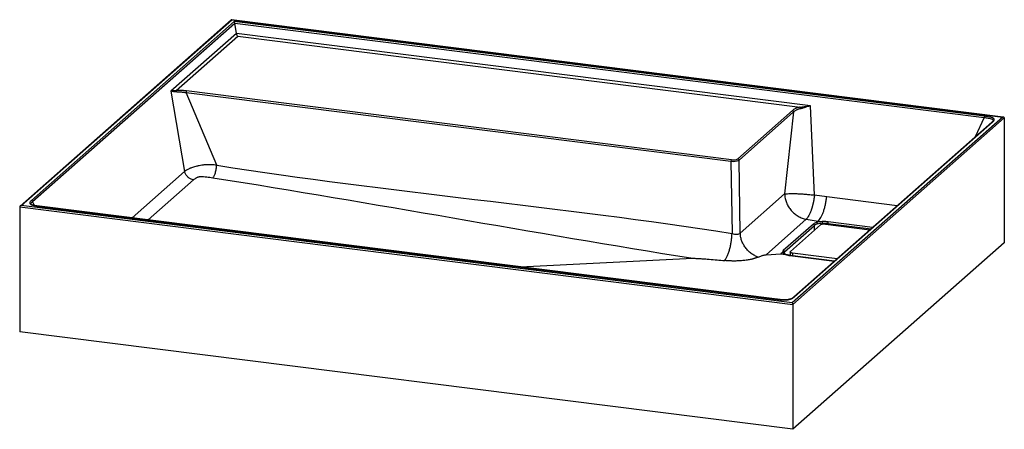
# Paper-space layout '_Dimetrisch' of a CAD drawing. Units: millimetres. Extents: x -387 to 387, y -112 to 210.
import ezdxf

# ---------------------------------------------------------------- set-up
doc = ezdxf.new("R2010")
doc.units = ezdxf.units.MM

psp = doc.layouts.new('_Dimetrisch')

# ---------------------------------------------------------------- linework, layer by layer
at = {"color": 7, "linetype": 'Continuous', "lineweight": 25}
for p, q in [((-220.75, 210.17), (-386.72, 63.8)), ((-385.81, 64.22), (-220.34, 210.14)), ((386.26, 133.78), (-220.55, 210.23)), ((-220.34, 210.14), (385.81, 133.77)), ((-218.46, 208.75), (-377.85, 68.19)), ((-376.94, 67.38), (-217.9, 207.64)), ((371.62, 134.41), (-218.46, 208.75)), ((-216.69, 199.41), (-217.9, 207.64)), ((-217.9, 207.64), (371.28, 133.41)), ((-216.69, 199.41), (-268.17, 154)), ((-263.95, 154.51), (-215.56, 197.18)), ((234.76, 142.53), (-216.69, 199.41)), ((-215.56, 197.18), (226.6, 141.48)), ((-268.17, 154), (-257.39, 90.9)), ((-256.29, 153), (172.15, 99.02)), ((-232.21, 95.89), (-256.29, 153)), ((172.5, 100.25), (-255.93, 154.23)), ((237.83, 72.5), (234.76, 142.53)), ((220.5, 138.81), (177.66, 101.03)), ((178.59, 99.99), (221.43, 137.77)), ((221.43, 137.77), (214.39, 73.3)), ((385.81, 133.77), (220.34, -12.15)), ((220.92, -13.52), (387.09, 133.02)), ((387.09, 133.02), (387.09, 34.97)), ((377.22, 129.64), (221.57, -7.63)), ((222.25, -7.42), (377.85, 129.81)), ((172.15, 99.02), (173.05, 42.27)), ((179.51, 42.53), (178.59, 99.99)), ((214.39, 73.3), (179.51, 42.53)), ((247.44, 70.96), (237.83, 72.5)), ((-387.09, 63.08), (220.92, -13.52)), ((-387.09, 63.08), (-387.09, -34.97)), ((220.34, -12.15), (-385.81, 64.22)), ((-371.6, 63.58), (208.43, -9.5)), ((208.62, -9.46), (-371.55, 63.64)), ((199.75, 25.6), (231.37, 53.48)), ((237.01, 49.7), (213.32, 28.81)), ((214.23, 27.75), (237.92, 48.64)), ((218.91, 28.08), (242.6, 48.97)), ((231.37, 53.48), (240.68, 51.99)), ((240.68, 51.99), (239.38, 50.84)), ((240.68, 51.99), (243.97, 51.58)), ((246.46, 49.55), (281.41, 45.15)), ((387.09, 34.97), (220.92, -111.58)), ((199.75, 25.6), (211.4, 26.17)), ((212.77, 27.38), (211.4, 26.17)), ((211.4, 26.17), (215.03, 25.71)), ((253.59, 20.61), (218.66, 25.01)), ((218.71, 27.72), (218.71, 25)), ((255.6, 22.38), (220.65, 26.79)), ((6.31, 16.03), (142.15, 22.75)), ((220.92, -13.52), (220.92, -111.58)), ((220.92, -111.58), (-387.09, -34.97))]:
    psp.add_line(p, q, dxfattribs=at)
at = {"color": 60, "linetype": 'Continuous', "lineweight": 25}
for p, q in [((371.28, 133.41), (364.29, 118.23)), ((-257.39, 90.9), (-298.71, 54.46)), ((-286.17, 52.88), (-250.4, 84.43)), ((302.77, 63.98), (247.44, 70.96)), ((-375.5, 64.27), (-376.94, 67.38)), ((237.92, 44.84), (237.92, 48.64)), ((248.23, 50.2), (282.28, 45.91)), ((248.23, 50.2), (248.23, 49.33)), ((283.55, 47.03), (248.56, 51.43)), ((214.23, 26.26), (214.23, 27.75)), ((218.55, 24.97), (253.54, 20.57)), ((220.65, 26.79), (220.65, 24.76))]:
    psp.add_line(p, q, dxfattribs=at)
at = {"color": 7, "linetype": 'Continuous', "lineweight": 25, "flags": 128}
for points in [[(387.09, 133.02), (387.08, 133.19), (387.02, 133.34), (386.92, 133.47), (386.79, 133.59), (386.63, 133.68), (386.45, 133.74), (386.25, 133.78), (386.03, 133.79), (385.81, 133.77)], [(220.65, 26.79), (220.13, 26.87), (219.66, 26.99), (219.27, 27.14), (218.98, 27.31), (218.79, 27.5), (218.72, 27.69), (218.76, 27.89), (218.91, 28.08)]]:
    psp.add_lwpolyline(points, dxfattribs=at)
at = {"color": 60, "linetype": 'Continuous', "lineweight": 25, "flags": 128}
psp.add_lwpolyline([(218.55, 24.97), (218.62, 25.01), (218.66, 25.01)], dxfattribs=at)
at = {"color": 7, "linetype": 'Continuous', "lineweight": 25}
for centre, radius, start, end in [((-220.56, 209.92), 0.315, 45.19581, 127.1092), ((-219.62, 207.47), 1.73, 5.59235, 47.95925), ((-213.25, 199.75), 3.45, 185.59235, 227.95925), ((-265.28, 153.47), 1.69, 0.99389, 37.89905), ((225.28, 140.44), 1.68, 0.98615, 38.20307), ((173.97, 107.98), 7.87, 259.22277, 297.89166), ((177.5, 99.95), 1.09, 2.41238, 81.72976), ((174.09, 99.13), 1.95, 144.79724, 183.13518), ((173.96, 108.88), 10.02, 259.58346, 297.53097), ((-385.73, 62.83), 1.39, 93.12193, 169.69731), ((240.82, 44.77), 6.23, 103.4313, 127.68595), ((236.83, 48.62), 1.09, 1.09466, 80.16192), ((241.29, 44.28), 5.52, 103.271, 127.66514), ((244.82, 31.5), 20.1, 92.42432, 105.71638), ((244.88, 32.5), 17.82, 92.41217, 105.81478), ((245.36, 43.75), 5.91, 79.22613, 117.8883), ((240.12, 50.45), 4.02, 357.94624, 16.3115), ((250.3, 50.31), 2.07, 146.91691, 182.93557), ((214.08, 27.72), 1.33, 124.83348, 194.41182), ((215.85, 29.19), 3.57, 210.41252, 256.70192), ((213.14, 27.73), 1.09, 1.09466, 80.16192), ((220.64, 43.24), 18.38, 252.42105, 263.47005), ((219.07, -13.5), 1.85, 359.27673, 46.67262)]:
    psp.add_arc(centre, radius, start, end, dxfattribs=at)
at = {"color": 60, "linetype": 'Continuous', "lineweight": 25}
psp.add_arc((214.97, 26.74), 1.25, 125.9475, 177.46114, dxfattribs=at)
at = {"color": 7, "linetype": 'Continuous', "lineweight": 25}
for points, knots in [([(-263.95, 154.51), (-264.21, 154.45), (-264.46, 154.41), (-264.92, 154.36), (-265.15, 154.34), (-265.77, 154.29), (-266.15, 154.28), (-266.83, 154.26), (-267.14, 154.25), (-267.56, 154.21), (-267.69, 154.19), (-267.88, 154.14), (-267.94, 154.12), (-268.03, 154.09), (-268.06, 154.07), (-268.12, 154.04), (-268.15, 154.02), (-268.17, 154)], [0, 0, 0, 0, 0.125, 0.125, 0.25, 0.25, 0.5, 0.5, 0.75, 0.75, 0.875, 0.875, 0.9375, 0.9375, 0.96875, 0.96875, 1, 1, 1, 1]), ([(-263.6, 153.5), (-263.88, 153.47), (-264.15, 153.47), (-264.67, 153.5), (-264.92, 153.53), (-265.61, 153.63), (-266.02, 153.72), (-266.77, 153.9), (-267.1, 153.98), (-267.54, 154.07), (-267.68, 154.09), (-267.87, 154.09), (-267.94, 154.09), (-268.03, 154.07), (-268.06, 154.06), (-268.12, 154.04), (-268.15, 154.02), (-268.17, 154)], [0, 0, 0, 0, 0.125, 0.125, 0.25, 0.25, 0.5, 0.5, 0.75, 0.75, 0.875, 0.875, 0.9375, 0.9375, 0.96875, 0.96875, 1, 1, 1, 1]), ([(-255.93, 154.23), (-256.58, 154.31), (-257.22, 154.39), (-258.21, 154.49), (-258.54, 154.52), (-259.21, 154.58), (-259.55, 154.6), (-260.57, 154.65), (-261.25, 154.67), (-262.28, 154.65), (-262.63, 154.63), (-263.3, 154.58), (-263.63, 154.55), (-263.95, 154.51)], [0, 0, 0, 0, 0.25, 0.25, 0.375, 0.375, 0.5, 0.5, 0.75, 0.75, 0.875, 0.875, 1, 1, 1, 1]), ([(-263.6, 153.5), (-263.3, 153.53), (-263, 153.54), (-262.38, 153.56), (-262.07, 153.56), (-261.12, 153.53), (-260.5, 153.49), (-259.58, 153.41), (-259.27, 153.38), (-258.66, 153.31), (-258.36, 153.27), (-257.46, 153.16), (-256.88, 153.07), (-256.29, 153)], [0, 0, 0, 0, 0.125, 0.125, 0.25, 0.25, 0.5, 0.5, 0.625, 0.625, 0.75, 0.75, 1, 1, 1, 1]), ([(-255.93, 154.23), (-256.03, 154.15), (-256.12, 153.97), (-256.25, 153.52), (-256.29, 153.24), (-256.29, 153)], [0, 0, 0, 0, 0.5, 0.5, 1, 1, 1, 1]), ([(226.6, 141.48), (226.19, 141.42), (225.8, 141.36), (225.06, 141.2), (224.71, 141.11), (224.07, 140.92), (223.77, 140.81), (223.2, 140.59), (222.94, 140.47), (222.23, 140.12), (221.82, 139.87), (221.11, 139.35), (220.8, 139.08), (220.5, 138.81)], [0, 0, 0, 0, 0.125, 0.125, 0.25, 0.25, 0.375, 0.375, 0.5, 0.5, 0.75, 0.75, 1, 1, 1, 1]), ([(221.43, 137.77), (221.71, 138.02), (222, 138.28), (222.64, 138.78), (223.01, 139.03), (223.65, 139.4), (223.88, 139.51), (224.39, 139.74), (224.66, 139.86), (225.24, 140.06), (225.55, 140.16), (226.22, 140.33), (226.58, 140.41), (226.96, 140.47)], [0, 0, 0, 0, 0.25, 0.25, 0.5, 0.5, 0.625, 0.625, 0.75, 0.75, 0.875, 0.875, 1, 1, 1, 1]), ([(226.6, 141.48), (226.95, 141.5), (227.29, 141.54), (227.99, 141.63), (228.34, 141.68), (229.38, 141.85), (230.07, 141.98), (231.43, 142.22), (232.1, 142.33), (233.1, 142.46), (233.43, 142.5), (233.93, 142.54), (234.09, 142.55), (234.34, 142.55), (234.43, 142.55), (234.59, 142.55), (234.67, 142.54), (234.76, 142.53)], [0, 0, 0, 0, 0.125, 0.125, 0.25, 0.25, 0.5, 0.5, 0.75, 0.75, 0.875, 0.875, 0.9375, 0.9375, 0.96875, 0.96875, 1, 1, 1, 1]), ([(226.96, 140.47), (227.28, 140.52), (227.61, 140.59), (228.26, 140.77), (228.59, 140.87), (229.58, 141.19), (230.23, 141.42), (231.53, 141.86), (232.17, 142.07), (233.14, 142.33), (233.46, 142.4), (233.94, 142.49), (234.11, 142.51), (234.35, 142.53), (234.43, 142.54), (234.55, 142.54), (234.6, 142.54), (234.68, 142.54), (234.72, 142.54), (234.76, 142.53)], [0, 0, 0, 0, 0.125, 0.125, 0.25, 0.25, 0.5, 0.5, 0.75, 0.75, 0.875, 0.875, 0.9375, 0.9375, 0.96875, 0.96875, 0.984375, 0.984375, 1, 1, 1, 1]), ([(220.5, 138.81), (220.74, 138.78), (220.98, 138.65), (221.32, 138.27), (221.43, 138.02), (221.43, 137.77)], [0, 0, 0, 0, 0.5, 0.5, 1, 1, 1, 1]), ([(371.62, 134.41), (371.54, 134.34), (371.47, 134.2), (371.34, 133.84), (371.3, 133.62), (371.28, 133.41)], [0, 0, 0, 0, 0.5, 0.5, 1, 1, 1, 1]), ([(377.85, 129.81), (378.11, 130.04), (378.37, 130.27), (378.81, 130.74), (378.98, 130.98), (379.14, 131.35), (379.18, 131.47), (379.2, 131.72), (379.2, 131.84), (379.14, 132.03), (379.12, 132.09), (379.06, 132.21), (379.02, 132.28), (378.88, 132.46), (378.76, 132.57), (378.46, 132.8), (378.27, 132.91), (377.85, 133.11), (377.62, 133.21), (377.11, 133.39), (376.84, 133.48), (376.26, 133.63), (375.96, 133.71), (375.03, 133.91), (374.37, 134.03), (373.02, 134.23), (372.32, 134.32), (371.62, 134.41)], [0, 0, 0, 0, 0.125, 0.125, 0.25, 0.25, 0.3125, 0.3125, 0.375, 0.375, 0.40625, 0.40625, 0.4375, 0.4375, 0.5, 0.5, 0.5625, 0.5625, 0.625, 0.625, 0.6875, 0.6875, 0.75, 0.75, 0.875, 0.875, 1, 1, 1, 1]), ([(378.16, 130.67), (378.15, 130.66), (378.14, 130.6), (377.87, 130.23), (377.5, 129.89), (377.24, 129.66), (377.18, 129.61)], [0, 0, 0, 0, 0.152717, 0.507551, 0.888244, 1, 1, 1, 1]), ([(-232.21, 95.89), (-233.47, 96.09), (-234.73, 96.21), (-236.66, 96.3), (-237.31, 96.32), (-238.61, 96.32), (-239.26, 96.31), (-240.58, 96.25), (-241.24, 96.2), (-242.24, 96.11), (-242.57, 96.07), (-243.24, 95.99), (-243.58, 95.94), (-244.58, 95.79), (-245.24, 95.66), (-246.22, 95.46), (-246.54, 95.38), (-247.18, 95.23), (-247.5, 95.15), (-248.43, 94.9), (-249.02, 94.74), (-250.16, 94.41), (-250.7, 94.24), (-251.72, 93.91), (-252.19, 93.75), (-252.86, 93.5), (-253.08, 93.42), (-253.49, 93.26), (-253.69, 93.17), (-254.64, 92.75), (-255.29, 92.42), (-256.43, 91.7), (-256.92, 91.32), (-257.39, 90.9)], [0, 0, 0, 0, 0.125, 0.125, 0.1875, 0.1875, 0.25, 0.25, 0.3125, 0.3125, 0.34375, 0.34375, 0.375, 0.375, 0.4375, 0.4375, 0.46875, 0.46875, 0.5, 0.5, 0.5625, 0.5625, 0.625, 0.625, 0.6875, 0.6875, 0.71875, 0.71875, 0.75, 0.75, 0.875, 0.875, 1, 1, 1, 1]), ([(-235.27, 86.08), (-235.1, 86.23), (-234.93, 86.42), (-234.58, 86.89), (-234.4, 87.17), (-234.04, 87.83), (-233.87, 88.2), (-233.53, 89.03), (-233.37, 89.48), (-233.07, 90.43), (-232.94, 90.93), (-232.7, 91.95), (-232.6, 92.47), (-232.42, 93.5), (-232.36, 94.01), (-232.26, 94.98), (-232.22, 95.45), (-232.21, 95.89)], [0, 0, 0, 0, 0.125, 0.125, 0.25, 0.25, 0.375, 0.375, 0.5, 0.5, 0.625, 0.625, 0.75, 0.75, 0.875, 0.875, 1, 1, 1, 1]), ([(-250.4, 84.43), (-251.19, 84.56), (-251.98, 84.81), (-253.48, 85.55), (-254.19, 86.04), (-255.44, 87.19), (-255.98, 87.86), (-256.86, 89.32), (-257.19, 90.1), (-257.39, 90.9)], [0, 0, 0, 0, 0.25, 0.25, 0.5, 0.5, 0.75, 0.75, 1, 1, 1, 1]), ([(-250.4, 84.43), (-250.1, 84.69), (-249.81, 84.95), (-249.17, 85.46), (-248.83, 85.7), (-248.23, 86.06), (-248.01, 86.18), (-247.54, 86.4), (-247.29, 86.51), (-246.87, 86.66), (-246.72, 86.71), (-246.41, 86.8), (-246.25, 86.84), (-245.91, 86.91), (-245.73, 86.95), (-245.36, 87), (-245.16, 87.02), (-244.54, 87.06), (-244.13, 87.06), (-243.29, 87.04), (-242.87, 87.02), (-241.62, 86.94), (-240.81, 86.86), (-239.2, 86.67), (-238.4, 86.56), (-236.83, 86.33), (-236.05, 86.21), (-235.27, 86.08)], [0, 0, 0, 0, 0.125, 0.125, 0.25, 0.25, 0.3125, 0.3125, 0.375, 0.375, 0.40625, 0.40625, 0.4375, 0.4375, 0.46875, 0.46875, 0.5, 0.5, 0.5625, 0.5625, 0.625, 0.625, 0.75, 0.75, 0.875, 0.875, 1, 1, 1, 1]), ([(214.39, 73.3), (214.39, 73.3), (214.4, 73.3), (214.43, 73.3), (214.53, 73.32), (214.75, 73.35), (214.94, 73.37), (215.29, 73.42), (215.53, 73.45), (216.31, 73.53), (216.89, 73.58), (218.27, 73.65), (219.06, 73.67), (220.89, 73.68), (221.94, 73.66), (224.24, 73.58), (225.48, 73.52), (228, 73.37), (229.27, 73.27), (231.78, 73.07), (233.02, 72.96), (234.84, 72.79), (235.44, 72.73), (236.34, 72.65), (236.78, 72.6), (237.23, 72.56), (237.53, 72.53), (237.68, 72.51), (237.83, 72.5)], [0, 0, 0, 0, 0.001953, 0.001953, 0.007812, 0.03125, 0.0625, 0.0625, 0.125, 0.125, 0.25, 0.25, 0.375, 0.375, 0.5, 0.5, 0.625, 0.625, 0.75, 0.75, 0.875, 0.875, 0.9375, 0.9375, 0.96875, 0.984375, 0.984375, 1, 1, 1, 1]), ([(214.39, 73.3), (214.4, 72.73), (214.44, 72.15), (214.58, 71), (214.67, 70.43), (215.03, 68.71), (215.37, 67.59), (216.23, 65.4), (216.77, 64.32), (218.01, 62.28), (218.71, 61.31), (220.27, 59.5), (221.13, 58.64), (222.95, 57.12), (223.92, 56.44), (225.95, 55.26), (227.02, 54.76), (229.16, 53.97), (230.26, 53.67), (231.37, 53.48)], [0, 0, 0, 0, 0.0625, 0.0625, 0.125, 0.125, 0.25, 0.25, 0.375, 0.375, 0.5, 0.5, 0.625, 0.625, 0.75, 0.75, 0.875, 0.875, 1, 1, 1, 1]), ([(237.83, 72.5), (237.81, 72.36), (237.78, 72.08), (237.72, 71.65), (237.67, 71.22), (237.61, 70.78), (237.54, 70.34), (237.47, 69.89), (237.4, 69.45), (237.33, 68.99), (237.25, 68.54), (237.16, 68.08), (237.07, 67.62), (236.98, 67.16), (236.89, 66.7), (236.79, 66.24), (236.68, 65.77), (236.58, 65.31), (236.46, 64.85), (236.35, 64.39), (236.23, 63.93), (236.11, 63.47), (235.98, 63.02), (235.85, 62.57), (235.71, 62.12), (235.58, 61.68), (235.44, 61.24), (235.22, 60.58), (234.9, 59.69), (234.46, 58.57), (233.96, 57.43), (233.31, 56.12), (232.6, 54.95), (231.96, 54.1), (231.58, 53.69), (231.41, 53.52), (231.37, 53.48)], [0, 0, 0, 0, 0.0171428, 0.0344792, 0.0520076, 0.0697262, 0.0876327, 0.1057249, 0.124, 0.1424553, 0.1610874, 0.179893, 0.1988683, 0.2180092, 0.2373116, 0.2567708, 0.2763819, 0.2961398, 0.3160391, 0.3360741, 0.3562388, 0.3765271, 0.3969324, 0.4174481, 0.4380671, 0.4587824, 0.4795866, 0.5004721, 0.5542171, 0.613962, 0.6794439, 0.750276, 0.8617849, 0.9392801, 0.9848314, 1, 1, 1, 1]), ([(240.68, 51.99), (241.05, 52.32), (241.42, 52.72), (242.15, 53.67), (242.52, 54.21), (243.05, 55.15), (243.23, 55.48), (243.58, 56.16), (243.75, 56.52), (244.24, 57.63), (244.56, 58.42), (245.02, 59.71), (245.17, 60.15), (245.45, 61.04), (245.59, 61.5), (245.98, 62.89), (246.23, 63.85), (246.55, 65.34), (246.66, 65.84), (246.85, 66.86), (247.03, 67.87), (247.18, 68.9), (247.29, 69.67), (247.32, 69.92), (247.38, 70.44), (247.41, 70.7), (247.44, 70.96)], [0, 0, 0, 0, 0.125, 0.125, 0.25, 0.25, 0.3125, 0.3125, 0.375, 0.375, 0.5, 0.5, 0.5625, 0.5625, 0.625, 0.625, 0.75, 0.75, 0.8125, 0.8125, 0.875, 0.9375, 0.9375, 0.96875, 0.96875, 1, 1, 1, 1]), ([(-377.85, 68.19), (-378.11, 67.96), (-378.37, 67.72), (-378.8, 67.25), (-378.98, 67.01), (-379.14, 66.65), (-379.18, 66.52), (-379.21, 66.27), (-379.2, 66.15), (-379.15, 65.96), (-379.12, 65.9), (-379.06, 65.78), (-379.02, 65.71), (-378.88, 65.53), (-378.76, 65.42), (-378.46, 65.19), (-378.28, 65.08), (-377.85, 64.88), (-377.62, 64.78), (-377.11, 64.6), (-376.83, 64.51), (-376.25, 64.35), (-375.95, 64.28), (-375.02, 64.08), (-374.36, 63.96), (-373, 63.76), (-372.3, 63.67), (-371.6, 63.58)], [0, 0, 0, 0, 0.125, 0.125, 0.25, 0.25, 0.3125, 0.3125, 0.375, 0.375, 0.40625, 0.40625, 0.4375, 0.4375, 0.5, 0.5, 0.5625, 0.5625, 0.625, 0.625, 0.6875, 0.6875, 0.75, 0.75, 0.875, 0.875, 1, 1, 1, 1]), ([(-373.74, 63.94), (-374.25, 64.02), (-375.21, 64.18), (-376.41, 64.47), (-377.3, 64.77), (-377.9, 65.06), (-378.19, 65.31), (-378.19, 65.33), (-378.19, 65.34)], [0, 0, 0, 0, 0.220265, 0.411663, 0.575413, 0.720904, 0.872455, 1, 1, 1, 1]), ([(-376.94, 67.38), (-377, 67.58), (-377.12, 67.78), (-377.44, 68.07), (-377.64, 68.16), (-377.85, 68.19)], [0, 0, 0, 0, 0.5, 0.5, 1, 1, 1, 1]), ([(-371.48, 63.63), (-372.25, 63.72), (-373.02, 63.81), (-373.74, 63.94), (-373.74, 63.94)], [0, 0, 0, 0, 0.990669, 1, 1, 1, 1]), ([(239.38, 50.84), (239.38, 50.84), (239.37, 50.84), (239.37, 50.84), (239.37, 50.84), (239.37, 50.84), (239.37, 50.83), (239.37, 50.83), (239.37, 50.83), (239.37, 50.83), (239.37, 50.83), (239.37, 50.83), (239.37, 50.83), (239.37, 50.83), (239.38, 50.83), (239.38, 50.83)], [0, 0, 0, 0, 0.0000135539, 0.0000135539, 0.0000135539, 0.0000272434, 0.0000272434, 0.0000272434, 0.0000335546, 0.0000335546, 0.0000335546, 0.00003876334, 0.00003876334, 0.00003876334, 0.00004011823, 0.00004011823, 0.00004011823, 0.00004011823]), ([(239.38, 50.83), (239.46, 50.79), (239.55, 50.74), (239.71, 50.58), (239.78, 50.48), (239.9, 50.27), (239.94, 50.14), (240.01, 49.9), (240.02, 49.77), (240.02, 49.65)], [0, 0, 0, 0, 0.25, 0.25, 0.5, 0.5, 0.75, 0.75, 1, 1, 1, 1]), ([(248.56, 51.43), (248.2, 51.48), (247.82, 51.52), (247.06, 51.57), (246.68, 51.59), (245.91, 51.61), (245.52, 51.62), (244.75, 51.61), (244.36, 51.59), (243.97, 51.58)], [0, 0, 0, 0, 0.25, 0.25, 0.5, 0.5, 0.75, 0.75, 1, 1, 1, 1]), ([(244.13, 50.3), (244.82, 50.34), (245.51, 50.36), (246.54, 50.34), (246.89, 50.32), (247.57, 50.27), (247.9, 50.24), (248.23, 50.2)], [0, 0, 0, 0, 0.5, 0.5, 0.75, 0.75, 1, 1, 1, 1]), ([(167.45, 20.96), (167.8, 21.49), (168.15, 22.1), (168.85, 23.46), (169.19, 24.22), (169.85, 25.85), (170.17, 26.73), (170.78, 28.57), (171.06, 29.54), (171.57, 31.53), (171.8, 32.55), (172.21, 34.58), (172.38, 35.6), (172.67, 37.61), (172.78, 38.59), (172.96, 40.49), (173.02, 41.4), (173.05, 42.27)], [0, 0, 0, 0, 0.125, 0.125, 0.25, 0.25, 0.375, 0.375, 0.5, 0.5, 0.625, 0.625, 0.75, 0.75, 0.875, 0.875, 1, 1, 1, 1]), ([(173.05, 42.27), (173.68, 42.04), (174.35, 41.86), (175.67, 41.64), (176.32, 41.59), (177.5, 41.64), (178.04, 41.74), (178.93, 42.05), (179.28, 42.27), (179.51, 42.53)], [0, 0, 0, 0, 0.25, 0.25, 0.5, 0.5, 0.75, 0.75, 1, 1, 1, 1]), ([(193.59, 23.7), (192.67, 24.02), (191.74, 24.41), (189.9, 25.37), (188.99, 25.93), (187.25, 27.2), (186.42, 27.91), (184.87, 29.46), (184.14, 30.3), (182.85, 32.07), (182.27, 33), (181.28, 34.91), (180.87, 35.88), (180.21, 37.82), (179.96, 38.8), (179.62, 40.7), (179.53, 41.64), (179.51, 42.53)], [0, 0, 0, 0, 0.125, 0.125, 0.25, 0.25, 0.375, 0.375, 0.5, 0.5, 0.625, 0.625, 0.75, 0.75, 0.875, 0.875, 1, 1, 1, 1]), ([(193.59, 23.7), (193.49, 23.66), (193.28, 23.57), (192.94, 23.43), (192.59, 23.3), (192.23, 23.16), (191.85, 23.03), (191.45, 22.89), (191.04, 22.75), (190.61, 22.62), (190.15, 22.49), (189.68, 22.35), (189.19, 22.22), (187.93, 21.91), (185.72, 21.46), (182.92, 21.07), (180.53, 20.85), (178.71, 20.73), (176.85, 20.65), (175.27, 20.62), (173.99, 20.63), (173.03, 20.64), (172.08, 20.67), (171.13, 20.71), (170.19, 20.76), (169.27, 20.81), (168.35, 20.88), (167.75, 20.94), (167.45, 20.96)], [0, 0, 0, 0, 0.01894, 0.038236, 0.057888, 0.077898, 0.098264, 0.118989, 0.140073, 0.161517, 0.183324, 0.205496, 0.228036, 0.250948, 0.373823, 0.500801, 0.562913, 0.625108, 0.687535, 0.750351, 0.782196, 0.813826, 0.845259, 0.876511, 0.907595, 0.938527, 0.969324, 1, 1, 1, 1]), ([(193.59, 23.7), (194.02, 23.89), (194.45, 24.07), (195.35, 24.42), (195.81, 24.6), (196.53, 24.85), (196.78, 24.93), (197.29, 25.1), (197.55, 25.17), (198.11, 25.32), (198.4, 25.4), (198.87, 25.49), (199.03, 25.52), (199.37, 25.57), (199.56, 25.59), (199.75, 25.6)], [0, 0, 0, 0, 0.25, 0.25, 0.5, 0.5, 0.625, 0.625, 0.75, 0.75, 0.875, 0.875, 0.9375, 0.9375, 1, 1, 1, 1]), ([(212.8, 27.39), (212.8, 27.39), (212.79, 27.39), (212.79, 27.39), (212.79, 27.39), (212.79, 27.39), (212.79, 27.39), (212.78, 27.39), (212.78, 27.39), (212.78, 27.38), (212.78, 27.38), (212.77, 27.38), (212.77, 27.38)], [0, 0, 0, 0, 0.00000552774, 0.00000552774, 0.00000552774, 0.00001262075, 0.00001262075, 0.00001262075, 0.00002600986, 0.00002600986, 0.00002600986, 0.00004004685, 0.00004004685, 0.00004004685, 0.00004004685]), ([(213.72, 26.75), (213.72, 26.76), (213.71, 26.78), (213.71, 26.79), (213.72, 26.79)], [0, 0, 0, 0, 0.949144, 1, 1, 1, 1]), ([(215.43, 25.69), (215.26, 25.76), (214.77, 25.94), (214.18, 26.27), (213.77, 26.63), (213.74, 26.72), (213.72, 26.77)], [0, 0, 0, 0, 0.15604, 0.440662, 0.715844, 1, 1, 1, 1]), ([(215.03, 25.71), (215.04, 25.71), (215.04, 25.71), (215.05, 25.71), (215.06, 25.71), (215.06, 25.71), (215.07, 25.71), (215.07, 25.71), (215.08, 25.71), (215.08, 25.71), (215.08, 25.71), (215.08, 25.71), (215.09, 25.71), (215.09, 25.71), (215.09, 25.71), (215.09, 25.71)], [0, 0, 0, 0, 0.00002064565, 0.00002064565, 0.00002064565, 0.00004149602, 0.00004149602, 0.00004149602, 0.00005110268, 0.00005110268, 0.00005110268, 0.00005902155, 0.00005902155, 0.00005902155, 0.00006117801, 0.00006117801, 0.00006117801, 0.00006117801]), ([(215.39, 25.69), (215.37, 25.7), (215.28, 25.75), (215.17, 25.73), (215.09, 25.71)], [0, 0, 0, 0, 0.206188, 1, 1, 1, 1]), ([(218.66, 25.01), (218.4, 25.05), (217.64, 25.15), (216.48, 25.37), (215.74, 25.6), (215.37, 25.71)], [0, 0, 0, 0, 0.208312, 0.603201, 1, 1, 1, 1]), ([(142.15, 22.75), (142.41, 22.76), (142.68, 22.76), (143.22, 22.77), (143.49, 22.76), (144.3, 22.75), (144.83, 22.73), (145.9, 22.68), (146.44, 22.66), (147.51, 22.6), (148.04, 22.56), (149.64, 22.46), (150.69, 22.39), (152.8, 22.23), (153.86, 22.15), (157.01, 21.9), (159.1, 21.72), (163.28, 21.35), (165.36, 21.16), (167.45, 20.96)], [0, 0, 0, 0, 0.03125, 0.03125, 0.0625, 0.0625, 0.125, 0.125, 0.1875, 0.1875, 0.25, 0.25, 0.375, 0.375, 0.5, 0.5, 0.75, 0.75, 1, 1, 1, 1]), ([(208.43, -9.5), (209.12, -9.59), (209.82, -9.67), (211.23, -9.82), (211.95, -9.88), (213.06, -9.93), (213.43, -9.94), (214.18, -9.95), (214.55, -9.95), (215.11, -9.93), (215.29, -9.92), (215.66, -9.9), (215.85, -9.89), (216.39, -9.84), (216.74, -9.8), (217.42, -9.7), (217.74, -9.64), (218.37, -9.5), (218.66, -9.42), (219.2, -9.25), (219.46, -9.16), (219.93, -8.97), (220.15, -8.87), (220.76, -8.56), (221.11, -8.34), (221.72, -7.88), (221.99, -7.65), (222.25, -7.42)], [0, 0, 0, 0, 0.125, 0.125, 0.25, 0.25, 0.3125, 0.3125, 0.375, 0.375, 0.40625, 0.40625, 0.4375, 0.4375, 0.5, 0.5, 0.5625, 0.5625, 0.625, 0.625, 0.6875, 0.6875, 0.75, 0.75, 0.875, 0.875, 1, 1, 1, 1]), ([(221.6, -7.6), (221.47, -7.71), (221.09, -8.05), (220.52, -8.49), (219.67, -8.95), (218.76, -9.3), (217.76, -9.57), (216.61, -9.77), (215.33, -9.88), (214.44, -9.89), (213.99, -9.89)], [0, 0, 0, 0, 0.091881, 0.28089, 0.424227, 0.549617, 0.661128, 0.768956, 0.883005, 1, 1, 1, 1]), ([(213.99, -9.89), (213.98, -9.89), (213.47, -9.9), (212.37, -9.84), (210.64, -9.71), (209.36, -9.55), (208.63, -9.46), (208.55, -9.45)], [0, 0, 0, 0, 0.0046615, 0.2734959, 0.5826945, 0.9557235, 1, 1, 1, 1])]:
    psp.add_open_spline(points, degree=3, knots=knots, dxfattribs=at)
at = {"color": 60, "linetype": 'Continuous', "lineweight": 25}
for points, knots in [([(371.28, 133.41), (371.81, 133.35), (372.9, 133.21), (374.52, 132.99), (376.07, 132.69), (377.45, 132.26), (378.25, 131.6), (378.33, 130.94), (378.07, 130.55), (377.98, 130.4)], [0, 0, 0, 0, 0.133209, 0.274746, 0.418841, 0.568087, 0.73295, 0.902284, 1, 1, 1, 1]), ([(377.2, 129.6), (377.23, 129.63), (377.32, 129.73), (377.55, 129.81), (377.75, 129.81), (377.85, 129.81)], [0, 0, 0, 0, 0.166517, 0.583259, 1, 1, 1, 1]), ([(-378.15, 65.35), (-378.2, 65.53), (-378.33, 65.96), (-377.79, 66.63), (-377.23, 67.13), (-376.94, 67.38)], [0, 0, 0, 0, 0.2595014, 0.6251232, 1, 1, 1, 1]), ([(-371.6, 63.58), (-371.57, 63.61), (-371.52, 63.65), (-371.48, 63.63), (-371.48, 63.62)], [0, 0, 0, 0, 0.906129, 1, 1, 1, 1]), ([(213.71, 26.76), (213.68, 26.83), (213.63, 26.99), (213.42, 27.2), (213.13, 27.36), (212.91, 27.38), (212.8, 27.39)], [0, 0, 0, 0, 0.185845, 0.457232, 0.728616, 1, 1, 1, 1]), ([(221.61, -7.61), (221.63, -7.59), (221.73, -7.49), (221.95, -7.41), (222.15, -7.42), (222.25, -7.42)], [0, 0, 0, 0, 0.1520436, 0.5760218, 1, 1, 1, 1]), ([(208.43, -9.5), (208.47, -9.47), (208.51, -9.43), (208.55, -9.45), (208.55, -9.45)], [0, 0, 0, 0, 0.906268, 1, 1, 1, 1])]:
    psp.add_open_spline(points, degree=3, knots=knots, dxfattribs=at)
at = {"color": 7, "linetype": 'Continuous', "lineweight": 25}
for points in [[(-232.21, 95.89), (-97.26, 74.64), (38.1, 63.53), (173.05, 42.27)], [(-235.27, 86.08), (-108.21, 66.07), (15.48, 43.1), (142.15, 22.75)]]:
    psp.add_open_spline(points, degree=3, dxfattribs=at)

doc.saveas('drawing.dxf')
